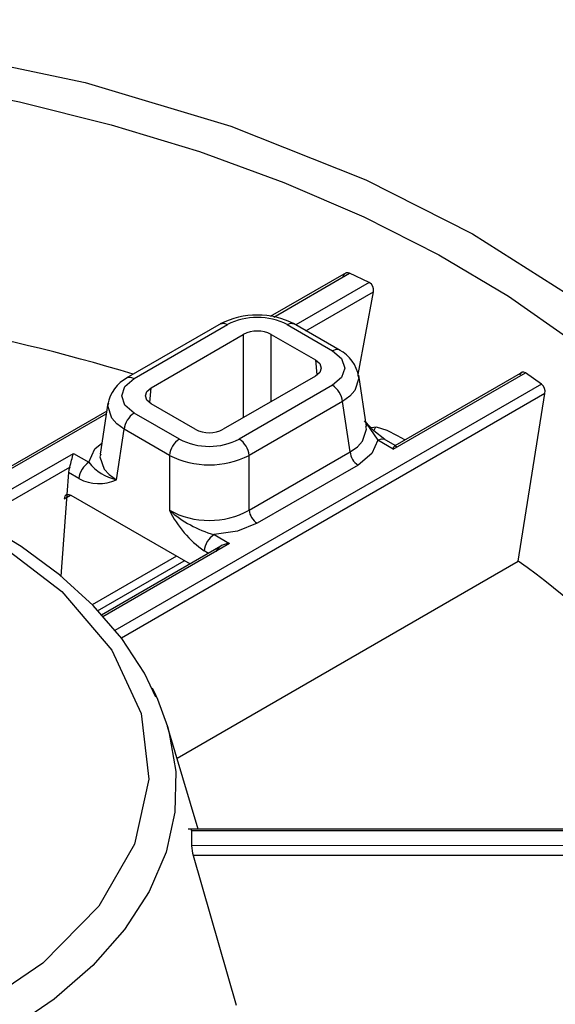
# Model space of a CAD drawing. Units: millimetres. Extents: x 5 to 292, y 2 to 415.
# Drawn here: x 229 to 238, y 267 to 284 of the extents above; entities that cross this region are included whole.
import ezdxf

# ---------------------------------------------------------------- set-up
doc = ezdxf.new("R2010")
doc.units = ezdxf.units.MM

msp = doc.modelspace()

# ---------------------------------------------------------------- linework, layer by layer
for p, q in [((234.7549, 279.649), (233.4157, 278.8758)), ((233.4768, 278.8688), (234.817, 279.6425)), ((235.1649, 279.4777), (234.817, 279.6425)), ((235.1649, 279.4777), (233.8699, 278.7301)), ((234.0467, 278.628), (235.2396, 279.3167)), ((234.9672, 277.854), (235.2396, 279.3167)), ((232.5476, 278.755), (230.8735, 277.7885)), ((231.0122, 277.7841), (232.6589, 278.7347)), ((233.7155, 278.7347), (234.5137, 278.2739)), ((234.6524, 278.2784), (233.8268, 278.755)), ((231.313, 277.6216), (232.9401, 278.5609)), ((232.9401, 278.5609), (232.9401, 277.0914)), ((233.4343, 278.5609), (234.2128, 278.1115)), ((233.4343, 277.3767), (233.4343, 278.5609)), ((234.2128, 278.1115), (234.2369, 277.8469)), ((235.5864, 276.537), (237.9226, 277.8857)), ((237.8671, 277.8959), (235.6152, 276.5959)), ((238.208, 277.685), (237.9226, 277.8857)), ((238.208, 277.685), (230.6702, 273.3335)), ((234.2128, 277.8261), (232.5858, 276.8869)), ((235.1139, 276.9389), (234.9772, 277.8406)), ((238.2659, 277.5179), (230.7862, 273.2)), ((231.289, 277.357), (231.313, 277.6216)), ((234.5137, 277.6639), (232.867, 276.7133)), ((237.7914, 274.5573), (238.2659, 277.5179)), ((230.5486, 277.3508), (230.412, 276.4491)), ((232.0915, 276.8869), (231.313, 277.3363)), ((234.6898, 277.3759), (233.0431, 276.4253)), ((234.8246, 276.4865), (234.6898, 277.3759)), ((230.527, 277.2083), (227.6698, 275.5588)), ((227.7093, 275.5394), (230.52, 277.1619)), ((231.8104, 276.7133), (231.0122, 277.1741)), ((230.7013, 275.9967), (230.8361, 276.8861)), ((231.6343, 276.4253), (230.8361, 276.8861)), ((235.2448, 276.8598), (235.2725, 276.9203)), ((235.5864, 276.537), (235.3133, 276.6946)), ((235.623, 276.6004), (235.4275, 276.7132)), ((228.0512, 275.371), (229.9397, 276.4613)), ((229.9397, 276.4613), (230.2126, 276.3037)), ((233.0431, 275.4581), (234.8246, 276.4865)), ((231.6343, 276.4253), (231.6343, 275.4581)), ((233.0431, 275.4581), (233.0431, 276.4253)), ((228.242, 275.2771), (229.875, 276.2198)), ((229.852, 276.1222), (229.8239, 275.7348)), ((230.0365, 276.0157), (229.852, 276.1222)), ((234.9655, 276.2561), (233.184, 275.2277)), ((229.8238, 275.7347), (229.719, 274.2915)), ((229.7769, 275.6612), (229.8888, 275.7257)), ((229.8921, 275.7245), (231.9989, 274.5083)), ((232.4243, 275.0269), (232.6974, 274.8693)), ((232.5436, 274.8227), (230.4343, 273.605)), ((232.6974, 274.8693), (230.4587, 273.5769)), ((232.3233, 274.6956), (232.2482, 274.7389)), ((231.7606, 274.6459), (230.2729, 273.787)), ((230.3668, 273.6827), (231.898, 274.5666)), ((231.7692, 271.0807), (237.7914, 274.5573)), ((231.4235, 272.1228), (231.6036, 271.6359)), ((232.1445, 269.823), (231.6036, 271.6359)), ((243.1566, 269.8269), (231.9678, 269.8229)), ((232.0264, 269.8), (243.1003, 269.804)), ((232.0264, 269.8), (232.0267, 269.5316)), ((243.1006, 269.5356), (232.0267, 269.5316)), ((243.0698, 269.3641), (232.0527, 269.3601)), ((232.0527, 269.3601), (232.8134, 266.7171))]:
    msp.add_line(p, q)
at = {"flags": 128}
for points in [[(199.9348, 265.5398), (198.9351, 267.1083), (198.2854, 268.7388), (197.9972, 270.4018), (198.0739, 272.0725), (198.5152, 273.7259), (199.3135, 275.3326), (200.4555, 276.8682), (201.9256, 278.3102), (203.6969, 279.6322), (205.7424, 280.815), (208.032, 281.8404), (210.5251, 282.6902), (213.1832, 283.3521), (215.9679, 283.8157), (218.8288, 284.0727), (221.7229, 284.1197), (224.6071, 283.9555), (227.4289, 283.5833), (230.1474, 283.0088), (232.7181, 282.2414), (235.1054, 281.2913)], [(216.8526, 283.3198), (218.5975, 283.4647), (220.3567, 283.5301), (222.1194, 283.5156), (223.8746, 283.4213), (225.6116, 283.2478), (227.3197, 282.9962), (228.9884, 282.668), (230.6073, 282.2652), (232.1664, 281.7904), (233.6562, 281.2463), (235.0675, 280.6365), (236.3916, 279.9647), (237.6202, 279.2349), (238.7459, 278.4517)], [(235.1054, 281.2913), (236.9867, 280.3362), (238.6758, 279.2681)], [(234.817, 279.6425), (234.7897, 279.6505), (234.761, 279.649)], [(232.5349, 278.7456), (232.5395, 278.75), (232.5948, 278.7578), (232.6589, 278.7347)], [(233.7155, 278.7347), (233.7796, 278.7578), (233.8349, 278.75), (233.8395, 278.7456)], [(234.6379, 278.2847), (234.6331, 278.2892), (234.5778, 278.297), (234.5137, 278.2739)], [(234.5137, 278.2739), (234.6758, 278.1341), (234.733, 277.9689), (234.6758, 277.8037), (234.5137, 277.6639)], [(234.2128, 278.1115), (234.2887, 278.046), (234.3153, 277.9688), (234.2887, 277.8916), (234.2128, 277.8261)], [(237.9226, 277.8857), (237.8921, 277.898), (237.8636, 277.8937), (237.8411, 277.8754), (237.824, 277.841)], [(231.0122, 277.1741), (230.8501, 277.3139), (230.7929, 277.4791), (230.8501, 277.6442), (231.0122, 277.7841)], [(230.8876, 277.7944), (230.8927, 277.7994), (230.9481, 277.8072), (231.0122, 277.7841)], [(234.9625, 277.8452), (234.9811, 277.7899), (234.9098, 277.5744), (234.8183, 277.4706), (234.6898, 277.3759)], [(231.313, 277.3363), (231.2372, 277.4017), (231.2106, 277.479), (231.2372, 277.5562), (231.313, 277.6216)], [(230.8361, 276.8861), (230.7076, 276.9808), (230.6161, 277.0845), (230.5447, 277.3), (230.5634, 277.3555)], [(235.0744, 277.0351), (235.1087, 276.9959), (235.3133, 276.6946)], [(235.4389, 276.7067), (235.2475, 276.8568), (235.0971, 277.0205)], [(231.3978, 272.1581), (231.1975, 272.5817), (230.7924, 273.1929), (230.2888, 273.7725), (229.6935, 274.3147), (229.0146, 274.8145), (228.2606, 275.2679), (227.4411, 275.6714), (226.5667, 276.0219), (225.6515, 276.3164), (224.7161, 276.5525), (223.8017, 276.7269), (222.979, 276.8403), (222.3357, 276.9018), (221.5921, 276.9442), (220.9189, 276.9565)], [(234.8246, 276.4865), (234.9539, 276.5755), (235.046, 276.6752), (235.1179, 276.8874), (235.1016, 276.9363)], [(235.482, 276.866), (235.2941, 276.9232), (235.1981, 276.9106)], [(235.7931, 276.6986), (235.6615, 276.7703), (235.482, 276.866)], [(230.2126, 276.3037), (230.3181, 276.541), (230.4415, 276.6435)], [(235.3133, 276.6946), (235.2078, 276.4573), (234.9655, 276.2561)], [(235.3133, 276.6946), (235.3774, 276.7178), (235.4327, 276.71), (235.4373, 276.7056)], [(235.5864, 276.537), (235.6004, 276.5758), (235.6127, 276.5939), (235.629, 276.5968), (235.6511, 276.5743)], [(230.4243, 276.4464), (230.408, 276.3975), (230.4799, 276.1852), (230.572, 276.0856), (230.7013, 275.9967)], [(229.875, 276.2198), (229.8595, 276.1701), (229.852, 276.1222)], [(229.8239, 275.7348), (229.8565, 275.7376), (229.8921, 275.7245)], [(233.184, 275.2277), (232.8355, 275.0878), (232.4243, 275.0269)], [(228.5228, 274.9449), (229.7347, 274.0232), (230.6167, 272.9835), (231.1349, 271.8656), (231.2703, 270.7108), (231.0176, 269.5627), (230.3865, 268.4641), (229.4005, 267.4564), (228.0967, 266.5772), (226.5238, 265.8595), (224.7409, 265.3302), (222.8147, 265.0092), (220.8175, 264.9085), (218.8239, 265.0318), (216.9092, 265.3745), (215.1441, 265.924), (213.5962, 266.6592)], [(231.3295, 272.3216), (231.3643, 272.2509), (231.4235, 272.1228)], [(231.6036, 271.6359), (231.6274, 271.5526), (231.751, 270.8416), (231.7333, 270.127), (231.5746, 269.4183), (231.2771, 268.7246), (230.8445, 268.055), (230.2824, 267.4183), (229.5984, 266.8227), (228.8012, 266.2759), (227.9012, 265.7853), (226.9102, 265.357), (225.8411, 264.9967), (224.7078, 264.7092), (223.5251, 264.4981), (222.3085, 264.3662), (221.0737, 264.3152), (219.8369, 264.3458), (218.6143, 264.4576), (217.4216, 264.6491), (216.2746, 264.9179), (215.1881, 265.2603), (214.1763, 265.6721), (213.2524, 266.1478)], [(232.0264, 269.8), (232.0277, 269.8198), (232.0307, 269.8205)]]:
    msp.add_lwpolyline(points, dxfattribs=at)
for centre, radius, start, end in [((234.7867, 279.5631), 0.0897, 106.65521, 170.81835), ((235.0905, 279.3454), 0.1518, 349.08952, 60.64991), ((221.291, 245.8645), 33.4344, 73.12564, 86.4379), ((233.1872, 277.4709), 1.4337, 62.91422, 117.10817), ((233.1872, 277.7169), 1.1467, 62.56621, 117.43379), ((233.1872, 278.0843), 0.5369, 62.59131, 117.40861), ((234.3384, 277.7139), 0.6463, 9.26396, 62.29422), ((231.1869, 277.2244), 0.6457, 117.72071, 170.74974), ((238.0939, 277.5519), 0.1753, 348.81144, 49.39066), ((234.3033, 277.3374), 0.3884, 5.68897, 57.19923), ((231.2226, 276.8476), 0.3884, 122.80098, 174.31088), ((232.3387, 277.3635), 0.5369, 242.59166, 297.40842), ((232.0208, 276.3868), 0.3884, 122.80098, 174.31088), ((232.3387, 277.731), 1.1467, 242.56611, 297.43393), ((232.6566, 276.3868), 0.3884, 5.68897, 57.19923), ((221.4857, 278.5972), 8.7197, 344.17812, 345.82083), ((235.1338, 276.5173), 0.3108, 185.68908, 237.19904), ((230.423, 275.9772), 0.3884, 122.80044, 174.31106), ((230.8944, 276.8464), 0.8714, 218.52099, 257.19972), ((232.3387, 277.8203), 1.5628, 243.20874, 296.79128), ((230.3878, 276.6675), 0.7404, 241.67371, 295.04725), ((229.859, 275.6606), 0.082, 115.38065, 179.61363), ((233.364, 276.3131), 1.9296, 206.30332, 234.67122), ((232.3387, 276.7316), 1.4553, 241.05133, 298.94867), ((232.9455, 276.9213), 1.9648, 228.13456, 254.61773), ((233.3523, 275.4889), 0.3108, 185.68908, 237.19904), ((232.6348, 274.7004), 0.3884, 122.80084, 174.31074), ((232.6916, 274.6005), 0.2688, 88.75565, 151.24497), ((231.1476, 265.0255), 11.6188, 24.40613, 55.12255), ((232.69, 269.5444), 0.6634, 181.10739, 196.13264)]:
    msp.add_arc(centre, radius, start, end)

doc.saveas('drawing.dxf')
